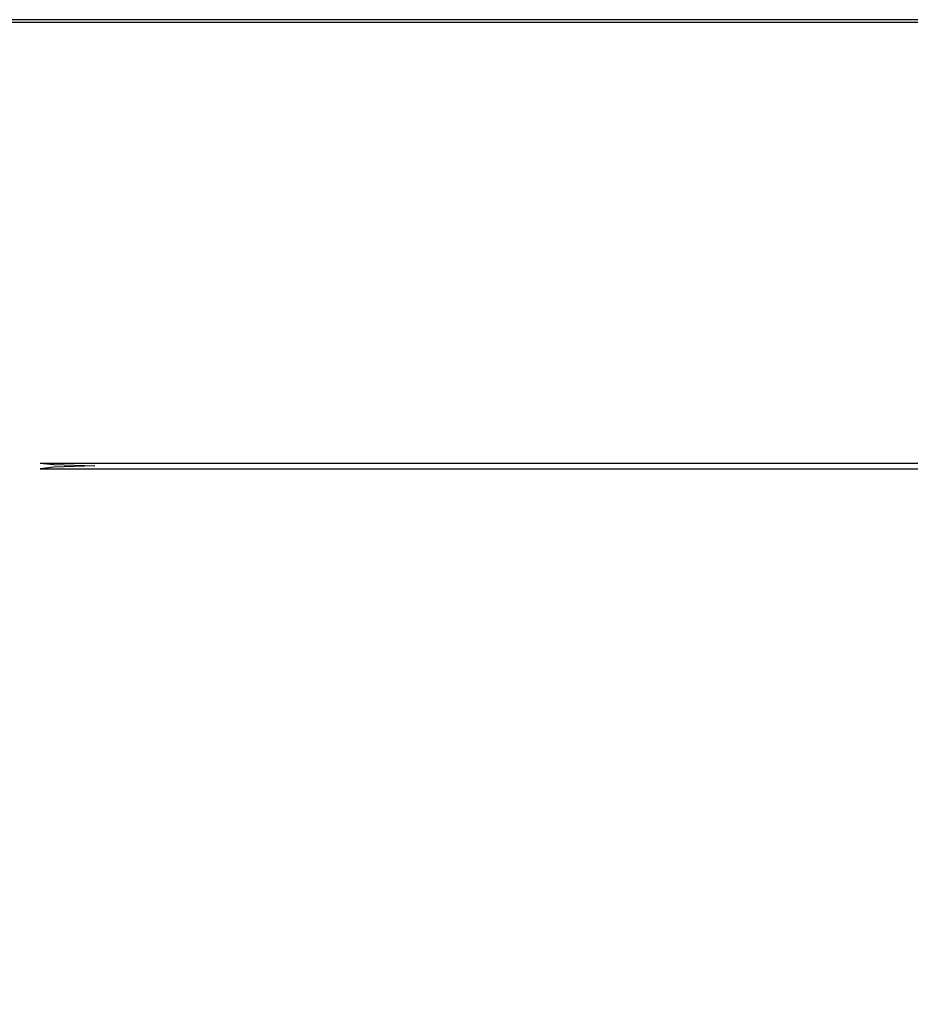
# Model space of a CAD drawing. Extents: x 0 to 1400, y -900 to 0.
# Drawn here: x 153 to 352, y -221 to 0 of the extents above; entities that cross this region are included whole.
import ezdxf

# ---------------------------------------------------------------- set-up
doc = ezdxf.new("R2010")
doc.units = 0
doc.header["$MEASUREMENT"] = 0
doc.layers.add('BRODZIK', color=7, linetype='Continuous')

msp = doc.modelspace()

# ---------------------------------------------------------------- linework, layer by layer
at = {"layer": 'BRODZIK', "linetype": 'ByBlock'}
for points, invisible_edges in [([(71.58, 0, 7.98), (71.58, 0, 13.1), (156.04, 0, 13.1), (156.04, 0, 7.98)], 15), ([(71.58, 0, 13.1), (71.58, 0, 25.63), (156.04, 0, 25.63), (156.04, 0, 13.1)], 15), ([(71.58, 0, 7.98), (156.04, 0, 7.98), (156.04, 0, 4.49), (71.58, 0, 4.49)], 15), ([(71.58, 0, 4.49), (156.04, 0, 4.49), (156.04, 0), (71.58, 0)], 11), ([(71.58, -0.05, 38.71), (156.04, -0.05, 38.71), (156.04, 0, 37.55), (71.58, 0, 37.55)], 15), ([(71.58, 0, 37.55), (156.04, 0, 37.55), (156.04, 0, 25.63), (71.58, 0, 25.63)], 15), ([(254.98, 0, 7.98), (254.98, 0, 4.49), (156.04, 0, 4.49), (156.04, 0, 7.98)], 15), ([(254.98, 0, 4.49), (254.98, 0), (156.04, 0), (156.04, 0, 4.49)], 13), ([(254.98, 0, 7.98), (156.04, 0, 7.98), (156.04, 0, 13.1), (254.98, 0, 13.1)], 15), ([(254.98, 0, 13.1), (156.04, 0, 13.1), (156.04, 0, 25.63), (254.98, 0, 25.63)], 15), ([(254.98, -0.05, 38.71), (254.98, 0, 37.55), (156.04, 0, 37.55), (156.04, -0.05, 38.71)], 15), ([(254.98, 0, 37.55), (254.98, 0, 25.63), (156.04, 0, 25.63), (156.04, 0, 37.55)], 15), ([(357.99, 0, 7.98), (357.99, 0, 4.49), (254.98, 0, 4.49), (254.98, 0, 7.98)], 15), ([(357.99, 0, 4.49), (357.99, 0), (254.98, 0), (254.98, 0, 4.49)], 13), ([(357.99, 0, 7.98), (254.98, 0, 7.98), (254.98, 0, 13.1), (357.99, 0, 13.1)], 15), ([(357.99, 0, 13.1), (254.98, 0, 13.1), (254.98, 0, 25.63), (357.99, 0, 25.63)], 15), ([(357.99, -0.05, 38.71), (357.99, 0, 37.55), (254.98, 0, 37.55), (254.98, -0.05, 38.71)], 15), ([(357.99, 0, 37.55), (357.99, 0, 25.63), (254.98, 0, 25.63), (254.98, 0, 37.55)], 15), ([(71.58, -0.05, 38.71), (71.58, -0.21, 39.24), (156.04, -0.21, 39.24), (156.04, -0.05, 38.71)], 15), ([(71.58, -0.21, 39.24), (71.58, -0.53, 39.62), (156.04, -0.53, 39.62), (156.04, -0.21, 39.24)], 13), ([(71.58, -1.06, 39.85), (156.04, -1.06, 39.85), (156.04, -0.53, 39.62), (71.58, -0.53, 39.62)], 15), ([(71.58, -2.08, 39.96), (156.04, -2.08, 39.96), (156.04, -1.06, 39.85), (71.58, -1.06, 39.85)], 15), ([(71.58, -2.08, 39.96), (71.58, -3.29, 40), (156.04, -3.29, 40), (156.04, -2.08, 39.96)], 15), ([(254.98, -0.05, 38.71), (156.04, -0.05, 38.71), (156.04, -0.21, 39.24), (254.98, -0.21, 39.24)], 15), ([(254.98, -0.21, 39.24), (156.04, -0.21, 39.24), (156.04, -0.53, 39.62), (254.98, -0.53, 39.62)], 11), ([(254.98, -1.06, 39.85), (254.98, -0.53, 39.62), (156.04, -0.53, 39.62), (156.04, -1.06, 39.85)], 15), ([(254.98, -2.08, 39.96), (254.98, -1.06, 39.85), (156.04, -1.06, 39.85), (156.04, -2.08, 39.96)], 15), ([(254.98, -2.08, 39.96), (156.04, -2.08, 39.96), (156.04, -3.29, 40), (254.98, -3.29, 40)], 15), ([(357.99, -0.05, 38.71), (254.98, -0.05, 38.71), (254.98, -0.21, 39.24), (357.99, -0.21, 39.24)], 15), ([(357.99, -0.21, 39.24), (254.98, -0.21, 39.24), (254.98, -0.53, 39.62), (357.99, -0.53, 39.62)], 11), ([(357.99, -1.06, 39.85), (357.99, -0.53, 39.62), (254.98, -0.53, 39.62), (254.98, -1.06, 39.85)], 15), ([(357.99, -2.08, 39.96), (357.99, -1.06, 39.85), (254.98, -1.06, 39.85), (254.98, -2.08, 39.96)], 15), ([(357.99, -2.08, 39.96), (254.98, -2.08, 39.96), (254.98, -3.29, 40), (357.99, -3.29, 40)], 15), ([(71.58, -3.29, 40), (71.58, -17.25, 40), (156.04, -17.25, 40), (156.04, -3.29, 40)], 15), ([(254.98, -3.29, 40), (156.04, -3.29, 40), (156.04, -17.25, 40), (254.98, -17.25, 40)], 15), ([(357.99, -3.29, 40), (254.98, -3.29, 40), (254.98, -17.25, 40), (357.99, -17.25, 40)], 15), ([(71.58, -31.95, 40), (156.04, -31.95, 40), (156.04, -17.25, 40), (71.58, -17.25, 40)], 15), ([(254.98, -31.95, 40), (254.98, -17.25, 40), (156.04, -17.25, 40), (156.04, -31.95, 40)], 15), ([(357.99, -31.95, 40), (357.99, -17.25, 40), (254.98, -17.25, 40), (254.98, -31.95, 40)], 15), ([(71.58, -49.44, 40), (156.04, -49.44, 40), (156.04, -31.95, 40), (71.58, -31.95, 40)], 15), ([(254.98, -49.44, 40), (254.98, -31.95, 40), (156.04, -31.95, 40), (156.04, -49.44, 40)], 15), ([(357.99, -49.44, 40), (357.99, -31.95, 40), (254.98, -31.95, 40), (254.98, -49.44, 40)], 15), ([(71.58, -49.44, 40), (71.58, -66.91, 40), (156.04, -66.91, 40), (156.04, -49.44, 40)], 15), ([(254.98, -49.44, 40), (156.04, -49.44, 40), (156.04, -66.91, 40), (254.98, -66.91, 40)], 15), ([(357.99, -49.44, 40), (254.98, -49.44, 40), (254.98, -66.91, 40), (357.99, -66.91, 40)], 15), ([(71.58, -66.91, 40), (71.58, -81.62, 40), (156.04, -81.62, 40), (156.04, -66.91, 40)], 15), ([(254.98, -66.91, 40), (156.04, -66.91, 40), (156.04, -81.62, 40), (254.98, -81.62, 40)], 15), ([(357.99, -66.91, 40), (254.98, -66.91, 40), (254.98, -81.62, 40), (357.99, -81.62, 40)], 15), ([(71.58, -90.78, 40), (156.04, -90.78, 40), (156.04, -81.62, 40), (71.58, -81.62, 40)], 15), ([(254.98, -90.78, 40), (254.98, -81.62, 40), (156.04, -81.62, 40), (156.04, -90.78, 40)], 15), ([(357.99, -90.78, 40), (357.99, -81.62, 40), (254.98, -81.62, 40), (254.98, -90.78, 40)], 15), ([(71.58, -95.74, 40), (156.04, -95.74, 40), (156.04, -90.78, 40), (71.58, -90.78, 40)], 15), ([(254.98, -95.74, 40), (254.98, -90.78, 40), (156.04, -90.78, 40), (156.04, -95.74, 40)], 15), ([(357.99, -95.74, 40), (357.99, -90.78, 40), (254.98, -90.78, 40), (254.98, -95.74, 40)], 15), ([(71.58, -95.74, 40), (71.58, -97.86, 40), (156.04, -97.86, 40), (156.04, -95.74, 40)], 15), ([(254.98, -95.74, 40), (156.04, -95.74, 40), (156.04, -97.86, 40), (254.98, -97.86, 40)], 15), ([(357.99, -95.74, 40), (254.98, -95.74, 40), (254.98, -97.86, 40), (357.99, -97.86, 40)], 15), ([(71.58, -97.86, 40), (71.58, -98.49, 40), (156.04, -98.49, 40), (156.04, -97.86, 40)], 15), ([(71.58, -98.99, 40), (156.04, -98.99, 40), (156.04, -98.49, 40), (71.58, -98.49, 40)], 15), ([(72.16, -99.39, 39.93), (157.08, -99.38, 39.88), (156.04, -98.99, 40), (71.58, -98.99, 40)], 15), ([(254.98, -97.86, 40), (156.04, -97.86, 40), (156.04, -98.49, 40), (254.98, -98.49, 40)], 15), ([(254.98, -98.99, 40), (254.98, -98.49, 40), (156.04, -98.49, 40), (156.04, -98.99, 40)], 15), ([(256.25, -99.38, 39.85), (254.98, -98.99, 40), (156.04, -98.99, 40), (157.08, -99.38, 39.88)], 7), ([(357.99, -97.86, 40), (254.98, -97.86, 40), (254.98, -98.49, 40), (357.99, -98.49, 40)], 15), ([(357.99, -98.99, 40), (357.99, -98.49, 40), (254.98, -98.49, 40), (254.98, -98.99, 40)], 15), ([(359.22, -99.37, 39.84), (357.99, -98.99, 40), (254.98, -98.99, 40), (256.25, -99.38, 39.85)], 7), ([(72.16, -100.63, 39.11), (71.58, -100.95, 39.06), (156.04, -100.95, 37.66), (157.08, -100.63, 37.74)], 15), ([(71.58, -100.95, 39.06), (71.58, -101.69, 39.06), (156.04, -101.69, 37.66), (156.04, -100.95, 37.66)], 15), ([(72.16, -99.39, 39.93), (73.89, -99.72, 39.72), (160.19, -99.71, 39.51), (157.08, -99.38, 39.88)], 15), ([(72.16, -100.63, 39.11), (157.08, -100.63, 37.74), (160.19, -100.32, 37.99), (73.89, -100.32, 39.26)], 15), ([(73.89, -99.72, 39.72), (75.04, -100.01, 39.47), (169.34, -100.01, 38.56), (160.19, -99.71, 39.51)], 15), ([(73.89, -100.32, 39.26), (160.19, -100.32, 37.99), (169.34, -100.01, 38.56), (75.04, -100.01, 39.47)], 15), ([(256.25, -100.64, 35.4), (157.08, -100.63, 37.74), (156.04, -100.95, 37.66), (254.98, -100.95, 35.31)], 15), ([(254.98, -100.95, 35.31), (156.04, -100.95, 37.66), (156.04, -101.69, 37.66), (254.98, -101.69, 35.32)], 15), ([(256.25, -99.38, 39.85), (157.08, -99.38, 39.88), (160.19, -99.71, 39.51), (260.07, -99.68, 39.41)], 13), ([(256.25, -100.64, 35.4), (260.07, -100.35, 35.66), (160.19, -100.32, 37.99), (157.08, -100.63, 37.74)], 3), ([(260.07, -99.68, 39.41), (160.19, -99.71, 39.51), (169.34, -100.01, 38.56), (282.97, -99.89, 38.38)], 13), ([(260.07, -100.35, 35.66), (282.97, -100.13, 36.03), (169.34, -100.01, 38.56), (160.19, -100.32, 37.99)], 11), ([(346.48, -100.01, 36.44), (282.97, -99.89, 38.38), (169.34, -100.01, 38.56), (282.97, -100.13, 36.03)], 15), ([(359.22, -100.64, 32.59), (256.25, -100.64, 35.4), (254.98, -100.95, 35.31), (357.99, -100.95, 32.5)], 15), ([(357.99, -100.95, 32.5), (254.98, -100.95, 35.31), (254.98, -101.69, 35.32), (357.99, -101.69, 32.51)], 15), ([(359.22, -99.37, 39.84), (256.25, -99.38, 39.85), (260.07, -99.68, 39.41), (362.92, -99.65, 39.35)], 15), ([(359.22, -100.64, 32.59), (362.92, -100.38, 32.88), (260.07, -100.35, 35.66), (256.25, -100.64, 35.4)], 7), ([(362.92, -99.65, 39.35), (260.07, -99.68, 39.41), (282.97, -99.89, 38.38), (371.63, -99.84, 38.35)], 15), ([(362.92, -100.38, 32.88), (371.63, -100.18, 33.41), (282.97, -100.13, 36.03), (260.07, -100.35, 35.66)], 15), ([(385.41, -99.95, 36.62), (371.63, -99.84, 38.35), (282.97, -99.89, 38.38), (346.48, -100.01, 36.44)], 15), ([(385.41, -100.07, 34.25), (346.48, -100.01, 36.44), (282.97, -100.13, 36.03), (371.63, -100.18, 33.41)], 15), ([(448.82, -100.01, 35.01), (385.41, -99.95, 36.62), (346.48, -100.01, 36.44), (385.41, -100.07, 34.25)], 15), ([(71.58, -114.31, 39.08), (156.04, -114.31, 37.7), (156.04, -101.69, 37.66), (71.58, -101.69, 39.06)], 15), ([(254.98, -114.31, 35.4), (254.98, -101.69, 35.32), (156.04, -101.69, 37.66), (156.04, -114.31, 37.7)], 15), ([(357.99, -114.31, 32.63), (357.99, -101.69, 32.51), (254.98, -101.69, 35.32), (254.98, -114.31, 35.4)], 15), ([(71.58, -114.31, 39.08), (71.58, -151.4, 39.12), (156.04, -151.4, 37.81), (156.04, -114.31, 37.7)], 15), ([(254.98, -114.31, 35.4), (156.04, -114.31, 37.7), (156.04, -151.4, 37.81), (254.98, -151.4, 35.62)], 15), ([(357.99, -114.31, 32.63), (254.98, -114.31, 35.4), (254.98, -151.4, 35.62), (357.99, -151.4, 32.99)], 15), ([(71.58, -151.4, 39.12), (71.58, -225.16, 39.21), (156.04, -225.16, 38.03), (156.04, -151.4, 37.81)], 15), ([(254.98, -151.4, 35.62), (156.04, -151.4, 37.81), (156.04, -225.16, 38.03), (254.98, -225.16, 36.06)], 15), ([(357.99, -151.4, 32.99), (254.98, -151.4, 35.62), (254.98, -225.16, 36.06), (357.99, -225.16, 33.7)], 15)]:
    msp.add_3dface(points, dxfattribs=dict(at, invisible_edges=invisible_edges))

doc.saveas('drawing.dxf')
